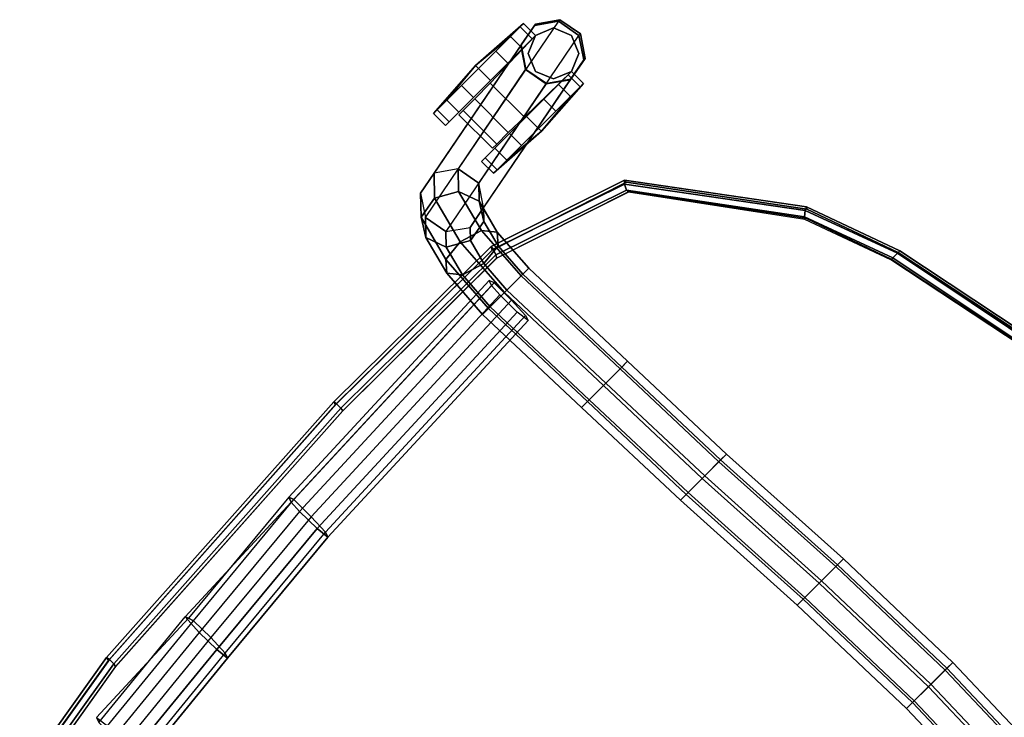
# Model space of a CAD drawing. Units: inches. Extents: x -2 to 132, y -6 to 132.
# Drawn here: x 23 to 38, y 104 to 115 of the extents above; entities that cross this region are included whole.
import ezdxf

# ---------------------------------------------------------------- set-up
doc = ezdxf.new("R2010")
doc.units = ezdxf.units.IN
doc.header["$MEASUREMENT"] = 0
for name, color, linetype in [('SEAT-CASTER', 5, 'Continuous'), ('SEAT-FRAME', 5, 'Continuous'), ('SEAT-SEAT', 5, 'Continuous')]:
    doc.layers.add(name, color=color, linetype=linetype)

# ---------------------------------------------------------------- blocks, each defined once
blk = doc.blocks.new('1WC410N_0T')
at = {"layer": 'SEAT-CASTER'}
for points in [[(9.039, 11.196, 0.275), (8.836, 11.196, 0.579), (8.764, 11.196, 0.938), (9.702, 11.259, 0.938)], [(8.764, 11.196, 0.938), (8.836, 11.196, 1.296), (9.039, 11.196, 1.6), (9.702, 11.259, 0.938)], [(8.764, 10.946, 0.938), (8.764, 11.196, 0.938), (8.836, 11.196, 0.579), (8.836, 10.946, 0.579)], [(8.836, 10.946, 1.296), (8.836, 11.196, 1.296), (8.764, 11.196, 0.938), (8.764, 10.946, 0.938)], [(9.039, 10.946, 1.6), (9.039, 11.196, 1.6), (8.836, 11.196, 1.296), (8.836, 10.946, 1.296)], [(8.836, 10.946, 0.579), (8.836, 11.196, 0.579), (9.039, 11.196, 0.275), (9.039, 10.946, 0.275)], [(9.702, 11.196), (9.343, 11.196, 0.071), (9.039, 11.196, 0.275), (9.702, 11.259, 0.938)], [(9.039, 11.196, 1.6), (9.343, 11.196, 1.804), (9.702, 11.196, 1.875), (9.702, 11.259, 0.938)], [(9.343, 10.946, 1.804), (9.343, 11.196, 1.804), (9.039, 11.196, 1.6), (9.039, 10.946, 1.6)], [(9.039, 10.946, 0.275), (9.039, 11.196, 0.275), (9.343, 11.196, 0.071), (9.343, 10.946, 0.071)], [(9.343, 10.946, 0.071), (9.343, 11.196, 0.071), (9.702, 11.196), (9.702, 10.946)], [(9.702, 10.946, 1.875), (9.702, 11.196, 1.875), (9.343, 11.196, 1.804), (9.343, 10.946, 1.804)], [(10.365, 11.196, 1.6), (10.568, 11.196, 1.296), (10.639, 11.196, 0.938), (9.702, 11.259, 0.938)], [(9.702, 11.196, 1.875), (10.061, 11.196, 1.804), (10.365, 11.196, 1.6), (9.702, 11.259, 0.938)], [(10.365, 11.196, 0.275), (10.061, 11.196, 0.071), (9.702, 11.196), (9.702, 11.259, 0.938)], [(10.639, 11.196, 0.938), (10.568, 11.196, 0.579), (10.365, 11.196, 0.275), (9.702, 11.259, 0.938)], [(9.702, 10.946), (9.702, 11.196), (10.061, 11.196, 0.071), (10.061, 10.946, 0.071)], [(10.061, 10.946, 1.804), (10.061, 11.196, 1.804), (9.702, 11.196, 1.875), (9.702, 10.946, 1.875)], [(10.061, 10.946, 0.071), (10.061, 11.196, 0.071), (10.365, 11.196, 0.275), (10.365, 10.946, 0.275)], [(10.365, 10.946, 1.6), (10.365, 11.196, 1.6), (10.061, 11.196, 1.804), (10.061, 10.946, 1.804)], [(10.568, 10.946, 1.296), (10.568, 11.196, 1.296), (10.365, 11.196, 1.6), (10.365, 10.946, 1.6)], [(10.365, 10.946, 0.275), (10.365, 11.196, 0.275), (10.568, 11.196, 0.579), (10.568, 10.946, 0.579)], [(10.568, 10.946, 0.579), (10.568, 11.196, 0.579), (10.639, 11.196, 0.938), (10.639, 10.946, 0.938)], [(10.639, 10.946, 0.938), (10.639, 11.196, 0.938), (10.568, 11.196, 1.296), (10.568, 10.946, 1.296)], [(9.102, 10.919, 0.578), (9.102, 10.219, 0.578), (9.014, 10.219, 0.906), (9.014, 10.919, 0.906)], [(9.014, 10.919, 0.906), (9.014, 10.219, 0.906), (9.102, 10.219, 1.234), (9.102, 10.919, 1.234)], [(9.102, 10.919, 1.234), (9.102, 10.219, 1.234), (9.343, 10.219, 1.475), (9.343, 10.919, 1.475)], [(9.343, 10.919, 0.338), (9.343, 10.219, 0.338), (9.102, 10.219, 0.578), (9.102, 10.919, 0.578)], [(9.343, 10.919, 1.475), (9.343, 10.219, 1.475), (9.671, 10.211, 1.562), (9.671, 10.922, 1.562)], [(9.671, 10.922, 0.25), (9.671, 10.211, 0.25), (9.343, 10.219, 0.338), (9.343, 10.919, 0.338)], [(10.374, 10.836, 1.562), (10.374, 10.836, 1.625), (10.639, 10.946, 1.625), (10.639, 10.944, 1.562)], [(10.905, 10.836, 0.25), (10.639, 10.946, 0.25), (10.639, 10.946, 1.625), (10.905, 10.836, 1.625)], [(10.374, 10.836, 1.562), (10.264, 10.571, 1.562), (10.264, 10.571, 1.625), (10.374, 10.836, 1.625)], [(11.014, 10.571, 0.25), (10.905, 10.836, 0.25), (10.905, 10.836, 1.625), (11.014, 10.571, 1.625)], [(10.264, 10.571, 1.562), (10.374, 10.306, 1.562), (10.374, 10.306, 1.625), (10.264, 10.571, 1.625)], [(10.905, 10.306, 0.25), (11.014, 10.571, 0.25), (11.014, 10.571, 1.625), (10.905, 10.306, 1.625)], [(8.836, 10.196, 0.579), (8.836, 9.946, 0.579), (8.764, 9.946, 0.938), (8.764, 10.196, 0.938)], [(8.764, 10.196, 0.938), (8.764, 9.946, 0.938), (8.836, 9.946, 1.296), (8.836, 10.196, 1.296)], [(8.836, 10.196, 1.296), (8.836, 9.946, 1.296), (9.039, 9.946, 1.6), (9.039, 10.196, 1.6)], [(9.039, 10.196, 0.275), (9.039, 9.946, 0.275), (8.836, 9.946, 0.579), (8.836, 10.196, 0.579)], [(9.039, 10.196, 1.6), (9.039, 9.946, 1.6), (9.343, 9.946, 1.804), (9.343, 10.196, 1.804)], [(9.343, 10.196, 0.071), (9.343, 9.946, 0.071), (9.039, 9.946, 0.275), (9.039, 10.196, 0.275)], [(9.702, 10.196), (9.702, 9.946), (9.343, 9.946, 0.071), (9.343, 10.196, 0.071)], [(9.343, 10.196, 1.804), (9.343, 9.946, 1.804), (9.702, 9.946, 1.875), (9.702, 10.196, 1.875)], [(10.061, 10.196, 0.071), (10.061, 9.946, 0.071), (9.702, 9.946), (9.702, 10.196)], [(9.702, 10.196, 1.875), (9.702, 9.946, 1.875), (10.061, 9.946, 1.804), (10.061, 10.196, 1.804)], [(10.365, 10.196, 0.275), (10.365, 9.946, 0.275), (10.061, 9.946, 0.071), (10.061, 10.196, 0.071)], [(10.061, 10.196, 1.804), (10.061, 9.946, 1.804), (10.365, 9.946, 1.6), (10.365, 10.196, 1.6)], [(10.365, 10.196, 1.6), (10.365, 9.946, 1.6), (10.568, 9.946, 1.296), (10.568, 10.196, 1.296)], [(10.568, 10.196, 0.579), (10.568, 9.946, 0.579), (10.365, 9.946, 0.275), (10.365, 10.196, 0.275)], [(10.639, 10.197, 1.562), (10.639, 10.196, 1.625), (10.374, 10.306, 1.625), (10.374, 10.306, 1.562)], [(10.639, 10.196, 0.938), (10.639, 9.946, 0.938), (10.568, 9.946, 0.579), (10.568, 10.196, 0.579)], [(10.568, 10.196, 1.296), (10.568, 9.946, 1.296), (10.639, 9.946, 0.938), (10.639, 10.196, 0.938)], [(10.639, 10.196, 0.25), (10.905, 10.306, 0.25), (10.905, 10.306, 1.625), (10.639, 10.196, 1.625)], [(8.764, 9.946, 0.938), (8.836, 9.946, 0.579), (9.039, 9.946, 0.275), (9.702, 9.884, 0.938)], [(9.039, 9.946, 1.6), (8.836, 9.946, 1.296), (8.764, 9.946, 0.938), (9.702, 9.884, 0.938)], [(9.039, 9.946, 0.275), (9.343, 9.946, 0.071), (9.702, 9.946), (9.702, 9.884, 0.938)], [(9.702, 9.946, 1.875), (9.343, 9.946, 1.804), (9.039, 9.946, 1.6), (9.702, 9.884, 0.938)], [(10.639, 9.946, 0.938), (10.568, 9.946, 1.296), (10.365, 9.946, 1.6), (9.702, 9.884, 0.938)], [(10.365, 9.946, 1.6), (10.061, 9.946, 1.804), (9.702, 9.946, 1.875), (9.702, 9.884, 0.938)], [(9.702, 9.946), (10.061, 9.946, 0.071), (10.365, 9.946, 0.275), (9.702, 9.884, 0.938)], [(10.365, 9.946, 0.275), (10.568, 9.946, 0.579), (10.639, 9.946, 0.938), (9.702, 9.884, 0.938)]]:
    blk.add_3dface(points, dxfattribs=at)
for points, invisible_edges in [([(8.764, 10.946, 0.938), (8.836, 10.946, 0.579), (10.365, 10.946, 0.275), (10.568, 10.946, 0.579)], 10), ([(8.764, 10.946, 0.938), (10.568, 10.946, 0.579), (10.639, 10.946, 0.938), (8.836, 10.946, 1.296)], 5), ([(9.039, 10.946, 0.275), (10.061, 10.946, 0.071), (10.365, 10.946, 0.275), (8.836, 10.946, 0.579)], 5), ([(9.039, 10.946, 1.6), (8.836, 10.946, 1.296), (10.639, 10.946, 0.938), (10.568, 10.946, 1.296)], 10), ([(9.102, 10.919, 1.234), (9.102, 10.919, 0.578), (9.014, 10.919, 0.906), (9.102, 10.919, 1.234)], 1), ([(9.039, 10.946, 0.275), (9.343, 10.946, 0.071), (9.702, 10.946), (10.061, 10.946, 0.071)], 8), ([(9.039, 10.946, 1.6), (10.568, 10.946, 1.296), (10.365, 10.946, 1.6), (9.343, 10.946, 1.804)], 5), ([(9.102, 10.919, 1.234), (9.343, 10.919, 1.475), (9.343, 10.919, 0.338), (9.102, 10.919, 0.578)], 10), ([(9.702, 10.946, 1.875), (9.343, 10.946, 1.804), (10.365, 10.946, 1.6), (10.061, 10.946, 1.804)], 2), ([(9.671, 10.922, 1.562), (9.671, 10.922, 0.25), (9.343, 10.919, 0.338), (9.343, 10.919, 1.475)], 5), ([(9.671, 10.922, 1.562), (10.639, 10.944, 1.562), (10.639, 10.946, 0.25), (9.671, 10.922, 0.25)], 8), ([(10.639, 10.946, 0.25), (10.639, 10.196, 0.25), (9.671, 10.211, 0.25), (9.671, 10.922, 0.25)], 1), ([(9.671, 10.922, 1.562), (9.671, 10.211, 1.562), (10.639, 10.197, 1.562), (10.639, 10.944, 1.562)], 4), ([(10.374, 10.836, 1.625), (10.639, 10.196, 1.625), (10.905, 10.306, 1.625), (10.639, 10.946, 1.625)], 5), ([(10.639, 10.196, 0.25), (10.639, 10.946, 0.25), (10.905, 10.836, 0.25), (10.905, 10.306, 0.25)], 5), ([(10.905, 10.836, 1.625), (10.639, 10.946, 1.625), (10.905, 10.306, 1.625), (11.014, 10.571, 1.625)], 2), ([(10.374, 10.836, 1.625), (10.264, 10.571, 1.625), (10.374, 10.306, 1.625), (10.639, 10.196, 1.625)], 8), ([(11.014, 10.571, 0.25), (10.905, 10.306, 0.25), (10.905, 10.836, 0.25)], 2), ([(10.639, 10.196, 0.938), (8.836, 10.196, 0.579), (8.764, 10.196, 0.938), (10.568, 10.196, 1.296)], 5), ([(10.365, 10.196, 1.6), (10.568, 10.196, 1.296), (8.764, 10.196, 0.938), (8.836, 10.196, 1.296)], 10), ([(10.639, 10.196, 0.938), (10.568, 10.196, 0.579), (9.039, 10.196, 0.275), (8.836, 10.196, 0.579)], 10), ([(10.365, 10.196, 1.6), (8.836, 10.196, 1.296), (9.039, 10.196, 1.6), (10.061, 10.196, 1.804)], 5), ([(9.014, 10.219, 0.906), (9.102, 10.219, 0.578), (9.102, 10.219, 1.234)], 2), ([(9.702, 10.196, 1.875), (10.061, 10.196, 1.804), (9.039, 10.196, 1.6), (9.343, 10.196, 1.804)], 2), ([(10.365, 10.196, 0.275), (9.343, 10.196, 0.071), (9.039, 10.196, 0.275), (10.568, 10.196, 0.579)], 5), ([(9.343, 10.219, 0.338), (9.343, 10.219, 1.475), (9.102, 10.219, 1.234), (9.102, 10.219, 0.578)], 5), ([(9.343, 10.219, 0.338), (9.671, 10.211, 0.25), (9.671, 10.211, 1.562), (9.343, 10.219, 1.475)], 10), ([(10.365, 10.196, 0.275), (10.061, 10.196, 0.071), (9.702, 10.196), (9.343, 10.196, 0.071)], 8), ([(10.639, 10.196, 0.25), (10.639, 10.197, 1.562), (9.671, 10.211, 1.562), (9.671, 10.211, 0.25)], 4)]:
    blk.add_3dface(points, dxfattribs=dict(at, invisible_edges=invisible_edges))
at = {"layer": 'SEAT-FRAME'}
for points in [[(10.732, 11.064, 4.54), (10.382, 10.997, 4.446), (7.796, 10.502, 15.57), (8.147, 10.569, 15.663)], [(8.441, 10.361, 15.741), (8.147, 10.569, 15.663), (10.732, 11.064, 4.54), (11.026, 10.856, 4.619)], [(10.754, 11.064, 4.125), (10.391, 10.997, 4.125), (10.382, 10.997, 4.446), (10.732, 11.064, 4.54)], [(10.754, 11.064, 1.625), (10.391, 10.997, 1.625), (10.391, 10.997, 3.625), (10.754, 11.064, 3.625)], [(10.754, 11.064, 3.625), (10.391, 10.997, 3.625), (10.391, 10.997, 4.125), (10.754, 11.064, 4.125)], [(11.026, 10.856, 4.619), (10.732, 11.064, 4.54), (10.754, 11.064, 4.125), (11.058, 10.856, 4.125)], [(11.058, 10.856, 3.625), (10.754, 11.064, 3.625), (10.754, 11.064, 1.625), (11.058, 10.856, 1.625)], [(11.058, 10.856, 4.125), (10.754, 11.064, 4.125), (10.754, 11.064, 3.625), (11.058, 10.856, 3.625)], [(7.796, 10.502, 15.57), (7.595, 10.197, 15.516), (10.18, 10.693, 4.391), (10.382, 10.997, 4.446)], [(10.382, 10.997, 4.446), (10.18, 10.693, 4.391), (10.182, 10.693, 4.125), (10.391, 10.997, 4.125)], [(10.391, 10.997, 3.625), (10.391, 10.997, 1.625), (10.182, 10.693, 1.625), (10.182, 10.693, 3.625)], [(10.182, 10.693, 4.125), (10.182, 10.693, 3.625), (10.391, 10.997, 3.625), (10.391, 10.997, 4.125)], [(11.091, 10.493, 4.636), (11.026, 10.856, 4.619), (8.441, 10.361, 15.741), (8.506, 9.998, 15.758)], [(11.125, 10.493, 4.125), (11.058, 10.856, 4.125), (11.026, 10.856, 4.619), (11.091, 10.493, 4.636)], [(11.125, 10.493, 1.625), (11.058, 10.856, 1.625), (11.058, 10.856, 3.625), (11.125, 10.493, 3.625)], [(11.125, 10.493, 3.625), (11.058, 10.856, 3.625), (11.058, 10.856, 4.125), (11.125, 10.493, 4.125)], [(10.18, 10.693, 4.391), (10.246, 10.33, 4.409), (7.66, 9.835, 15.534), (7.595, 10.197, 15.516)], [(10.182, 10.693, 4.125), (10.25, 10.33, 4.125), (10.246, 10.33, 4.409), (10.18, 10.693, 4.391)], [(10.182, 10.693, 1.625), (10.25, 10.33, 1.625), (10.25, 10.33, 3.625), (10.182, 10.693, 3.625)], [(10.182, 10.693, 3.625), (10.25, 10.33, 3.625), (10.25, 10.33, 4.125), (10.182, 10.693, 4.125)], [(7.796, 10.502, 15.57), (7.595, 10.197, 15.516), (7.387, 9.982, 16.293), (7.549, 10.245, 16.494)], [(7.796, 10.502, 15.57), (7.549, 10.245, 16.494), (7.89, 10.304, 16.62), (8.147, 10.569, 15.663)], [(8.441, 10.361, 15.741), (8.147, 10.569, 15.663), (7.89, 10.304, 16.62), (8.211, 10.123, 16.598)], [(8.304, 9.694, 15.704), (8.506, 9.998, 15.758), (11.091, 10.493, 4.636), (10.889, 10.189, 4.582)], [(10.889, 10.189, 4.582), (11.091, 10.493, 4.636), (11.125, 10.493, 4.125), (10.917, 10.189, 4.125)], [(10.917, 10.189, 3.625), (11.125, 10.493, 3.625), (11.125, 10.493, 1.625), (10.917, 10.189, 1.625)], [(10.917, 10.189, 4.125), (11.125, 10.493, 4.125), (11.125, 10.493, 3.625), (10.917, 10.189, 3.625)], [(7.66, 9.835, 15.534), (7.954, 9.626, 15.612), (10.539, 10.122, 4.488), (10.246, 10.33, 4.409)], [(8.441, 10.361, 15.741), (8.211, 10.123, 16.598), (8.323, 9.809, 16.441), (8.506, 9.998, 15.758)], [(10.246, 10.33, 4.409), (10.539, 10.122, 4.488), (10.554, 10.122, 4.125), (10.25, 10.33, 4.125)], [(10.25, 10.33, 3.625), (10.554, 10.122, 3.625), (10.554, 10.122, 1.625), (10.25, 10.33, 1.625)], [(10.25, 10.33, 4.125), (10.554, 10.122, 4.125), (10.554, 10.122, 3.625), (10.25, 10.33, 3.625)], [(7.549, 10.245, 16.494), (7.387, 9.982, 16.293), (7.234, 9.393, 16.862), (7.368, 9.545, 17.17)], [(7.549, 10.245, 16.494), (7.368, 9.545, 17.17), (7.703, 9.579, 17.32), (7.89, 10.304, 16.62)], [(7.66, 9.835, 15.534), (7.499, 9.668, 16.135), (7.387, 9.982, 16.293), (7.595, 10.197, 15.516)], [(8.211, 10.123, 16.598), (7.89, 10.304, 16.62), (7.703, 9.579, 17.32), (8.043, 9.475, 17.225)], [(10.539, 10.122, 4.488), (10.889, 10.189, 4.582), (8.304, 9.694, 15.704), (7.954, 9.626, 15.612)], [(10.554, 10.122, 4.125), (10.917, 10.189, 4.125), (10.889, 10.189, 4.582), (10.539, 10.122, 4.488)], [(10.554, 10.122, 1.625), (10.917, 10.189, 1.625), (10.917, 10.189, 3.625), (10.554, 10.122, 3.625)], [(10.554, 10.122, 3.625), (10.917, 10.189, 3.625), (10.917, 10.189, 4.125), (10.554, 10.122, 4.125)], [(8.211, 10.123, 16.598), (8.043, 9.475, 17.225), (8.19, 9.294, 16.939), (8.323, 9.809, 16.441)], [(7.499, 9.668, 16.135), (7.381, 9.212, 16.576), (7.234, 9.393, 16.862), (7.387, 9.982, 16.293)], [(8.304, 9.694, 15.704), (8.506, 9.998, 15.758), (8.323, 9.809, 16.441), (8.161, 9.546, 16.24)], [(7.66, 9.835, 15.534), (7.954, 9.626, 15.612), (7.82, 9.487, 16.113), (7.499, 9.668, 16.135)], [(8.161, 9.546, 16.24), (8.323, 9.809, 16.441), (8.19, 9.294, 16.939), (8.056, 9.142, 16.63)], [(7.499, 9.668, 16.135), (7.82, 9.487, 16.113), (7.721, 9.108, 16.48), (7.381, 9.212, 16.576)], [(8.304, 9.694, 15.704), (8.161, 9.546, 16.24), (7.82, 9.487, 16.113), (7.954, 9.626, 15.612)], [(7.368, 9.545, 17.17), (7.234, 9.393, 16.862), (7.178, 8.589, 17.07), (7.301, 8.589, 17.417)], [(7.368, 9.545, 17.17), (7.301, 8.589, 17.417), (7.634, 8.589, 17.577), (7.703, 9.579, 17.32)], [(8.043, 9.475, 17.225), (7.703, 9.579, 17.32), (7.634, 8.589, 17.577), (7.982, 8.589, 17.454)], [(8.161, 9.546, 16.24), (8.056, 9.142, 16.63), (7.721, 9.108, 16.48), (7.82, 9.487, 16.113)], [(8.043, 9.475, 17.225), (7.982, 8.589, 17.454), (8.141, 8.589, 17.121), (8.19, 9.294, 16.939)], [(7.381, 9.212, 16.576), (7.338, 8.589, 16.737), (7.178, 8.589, 17.07), (7.234, 9.393, 16.862)], [(7.381, 9.212, 16.576), (7.721, 9.108, 16.48), (7.685, 8.589, 16.614), (7.338, 8.589, 16.737)], [(8.056, 9.142, 16.63), (8.19, 9.294, 16.939), (8.141, 8.589, 17.121), (8.018, 8.589, 16.773)], [(8.056, 9.142, 16.63), (8.018, 8.589, 16.773), (7.685, 8.589, 16.614), (7.721, 9.108, 16.48)], [(3.254, 8.704, 16.583), (3.227, 8.628, 16.943), (7.575, 8.798, 17.099), (7.602, 8.874, 16.739)], [(7.625, 8.798, 16.431), (7.602, 8.874, 16.739), (3.254, 8.704, 16.583), (3.277, 8.628, 16.275)], [(7.575, 8.798, 17.099), (7.56, 8.614, 17.3), (3.212, 8.444, 17.144), (3.227, 8.628, 16.943)], [(3.282, 8.267, 16.199), (3.277, 8.628, 16.275), (7.625, 8.798, 16.431), (7.63, 8.437, 16.355)], [(3.227, 8.628, 16.943), (3.212, 8.444, 17.144), (0.905, 8.229, 16.991), (0.92, 8.538, 16.79)], [(0.946, 8.489, 16.43), (0.92, 8.538, 16.79), (3.227, 8.628, 16.943), (3.254, 8.704, 16.583)], [(3.277, 8.628, 16.275), (3.254, 8.704, 16.583), (0.946, 8.489, 16.43), (0.969, 8.412, 16.122)], [(0.975, 8.052, 16.046), (0.969, 8.412, 16.122), (3.277, 8.628, 16.275), (3.282, 8.267, 16.199)], [(3.212, 8.444, 17.144), (3.218, 8.083, 17.068), (7.565, 8.253, 17.224), (7.56, 8.614, 17.3)], [(7.178, 8.589, 17.07), (7.338, 8.589, 16.737), (7.4, 6.589, 16.674), (7.241, 6.589, 17.007)], [(7.364, 6.589, 17.355), (7.241, 6.589, 17.007), (7.178, 8.589, 17.07), (7.301, 8.589, 17.417)], [(7.634, 8.589, 17.577), (7.301, 8.589, 17.417), (7.364, 6.589, 17.355), (7.697, 6.589, 17.514)], [(7.4, 6.589, 16.674), (7.748, 6.589, 16.552), (7.685, 8.589, 16.614), (7.338, 8.589, 16.737)], [(8.044, 6.589, 17.391), (7.982, 8.589, 17.454), (7.634, 8.589, 17.577), (7.697, 6.589, 17.514)], [(7.685, 8.589, 16.614), (8.018, 8.589, 16.773), (8.081, 6.589, 16.711), (7.748, 6.589, 16.552)], [(8.141, 8.589, 17.121), (7.982, 8.589, 17.454), (8.044, 6.589, 17.391), (8.203, 6.589, 17.058)], [(8.081, 6.589, 16.711), (8.203, 6.589, 17.058), (8.141, 8.589, 17.121), (8.018, 8.589, 16.773)], [(0.92, 8.538, 16.79), (0.905, 8.229, 16.991), (-1.091, 8.028, 16.859), (-1.076, 8.337, 16.658)], [(-1.049, 8.413, 16.298), (-1.076, 8.337, 16.658), (0.92, 8.538, 16.79), (0.946, 8.489, 16.43)], [(0.969, 8.412, 16.122), (0.946, 8.489, 16.43), (-1.049, 8.413, 16.298), (-1.026, 8.212, 15.99)], [(0.905, 8.229, 16.991), (0.91, 7.868, 16.915), (3.218, 8.083, 17.068), (3.212, 8.444, 17.144)], [(7.615, 8.128, 16.556), (7.63, 8.437, 16.355), (3.282, 8.267, 16.199), (3.267, 7.958, 16.4)], [(-1.021, 7.851, 15.914), (-1.026, 8.212, 15.99), (0.969, 8.412, 16.122), (0.975, 8.052, 16.046)], [(-1.091, 8.028, 16.859), (-1.085, 7.668, 16.783), (0.91, 7.868, 16.915), (0.905, 8.229, 16.991)], [(3.267, 7.958, 16.4), (3.282, 8.267, 16.199), (0.975, 8.052, 16.046), (0.96, 7.743, 16.247)], [(7.565, 8.253, 17.224), (3.218, 8.083, 17.068), (3.241, 7.882, 16.76), (7.588, 8.052, 16.916)], [(0.96, 7.743, 16.247), (0.975, 8.052, 16.046), (-1.021, 7.851, 15.914), (-1.036, 7.542, 16.115)], [(3.218, 8.083, 17.068), (0.91, 7.868, 16.915), (0.933, 7.667, 16.607), (3.241, 7.882, 16.76)], [(3.241, 7.882, 16.76), (3.267, 7.958, 16.4), (7.615, 8.128, 16.556), (7.588, 8.052, 16.916)], [(0.91, 7.868, 16.915), (-1.085, 7.668, 16.783), (-1.063, 7.466, 16.475), (0.933, 7.667, 16.607)], [(0.933, 7.667, 16.607), (0.96, 7.743, 16.247), (3.267, 7.958, 16.4), (3.241, 7.882, 16.76)], [(-1.063, 7.466, 16.475), (-1.036, 7.542, 16.115), (0.96, 7.743, 16.247), (0.933, 7.667, 16.607)], [(7.426, 4.589, 17.292), (7.303, 4.589, 16.945), (7.241, 6.589, 17.007), (7.364, 6.589, 17.355)], [(7.241, 6.589, 17.007), (7.4, 6.589, 16.674), (7.463, 4.589, 16.612), (7.303, 4.589, 16.945)], [(7.697, 6.589, 17.514), (7.364, 6.589, 17.355), (7.426, 4.589, 17.292), (7.759, 4.589, 17.452)], [(7.463, 4.589, 16.612), (7.81, 4.589, 16.489), (7.748, 6.589, 16.552), (7.4, 6.589, 16.674)], [(8.107, 4.589, 17.329), (8.044, 6.589, 17.391), (7.697, 6.589, 17.514), (7.759, 4.589, 17.452)], [(7.748, 6.589, 16.552), (8.081, 6.589, 16.711), (8.143, 4.589, 16.648), (7.81, 4.589, 16.489)], [(8.203, 6.589, 17.058), (8.044, 6.589, 17.391), (8.107, 4.589, 17.329), (8.266, 4.589, 16.996)], [(8.143, 4.589, 16.648), (8.266, 4.589, 16.996), (8.203, 6.589, 17.058), (8.081, 6.589, 16.711)], [(7.551, 2.277, 17.23), (7.428, 2.277, 16.882), (7.303, 4.589, 16.945), (7.426, 4.589, 17.292)], [(7.303, 4.589, 16.945), (7.463, 4.589, 16.612), (7.588, 2.277, 16.549), (7.428, 2.277, 16.882)], [(7.759, 4.589, 17.452), (7.426, 4.589, 17.292), (7.551, 2.277, 17.23), (7.884, 2.277, 17.389)], [(7.588, 2.277, 16.549), (7.935, 2.277, 16.427), (7.81, 4.589, 16.489), (7.463, 4.589, 16.612)], [(8.232, 2.277, 17.266), (8.107, 4.589, 17.329), (7.759, 4.589, 17.452), (7.884, 2.277, 17.389)], [(7.81, 4.589, 16.489), (8.143, 4.589, 16.648), (8.268, 2.277, 16.586), (7.935, 2.277, 16.427)], [(8.266, 4.589, 16.996), (8.107, 4.589, 17.329), (8.232, 2.277, 17.266), (8.391, 2.277, 16.933)], [(8.268, 2.277, 16.586), (8.391, 2.277, 16.933), (8.266, 4.589, 16.996), (8.143, 4.589, 16.648)], [(7.614, 0.058, 17.199), (7.491, 0.058, 16.851), (7.428, 2.277, 16.882), (7.551, 2.277, 17.23)], [(7.428, 2.277, 16.882), (7.588, 2.277, 16.549), (7.65, 0.058, 16.518), (7.491, 0.058, 16.851)], [(7.884, 2.277, 17.389), (7.551, 2.277, 17.23), (7.614, 0.058, 17.199), (7.947, 0.058, 17.358)], [(7.65, 0.058, 16.518), (7.998, 0.058, 16.395), (7.935, 2.277, 16.427), (7.588, 2.277, 16.549)], [(8.294, 0.058, 17.235), (8.232, 2.277, 17.266), (7.884, 2.277, 17.389), (7.947, 0.058, 17.358)], [(7.935, 2.277, 16.427), (8.268, 2.277, 16.586), (8.331, 0.058, 16.554), (7.998, 0.058, 16.395)], [(8.391, 2.277, 16.933), (8.232, 2.277, 17.266), (8.294, 0.058, 17.235), (8.453, 0.058, 16.902)], [(8.331, 0.058, 16.554), (8.453, 0.058, 16.902), (8.391, 2.277, 16.933), (8.268, 2.277, 16.586)], [(7.65, 0.058, 16.518), (7.588, -2.161, 16.549), (7.428, -2.161, 16.882), (7.491, 0.058, 16.851)], [(7.428, -2.161, 16.882), (7.491, 0.058, 16.851), (7.614, 0.058, 17.199), (7.551, -2.161, 17.23)], [(7.614, 0.058, 17.199), (7.551, -2.161, 17.23), (7.884, -2.161, 17.389), (7.947, 0.058, 17.358)], [(7.935, -2.161, 16.427), (7.998, 0.058, 16.395), (7.65, 0.058, 16.518), (7.588, -2.161, 16.549)], [(7.884, -2.161, 17.389), (8.232, -2.161, 17.266), (8.294, 0.058, 17.235), (7.947, 0.058, 17.358)], [(8.331, 0.058, 16.554), (8.268, -2.161, 16.586), (7.935, -2.161, 16.427), (7.998, 0.058, 16.395)], [(8.294, 0.058, 17.235), (8.232, -2.161, 17.266), (8.391, -2.161, 16.933), (8.453, 0.058, 16.902)], [(8.391, -2.161, 16.933), (8.453, 0.058, 16.902), (8.331, 0.058, 16.554), (8.268, -2.161, 16.586)]]:
    blk.add_3dface(points, dxfattribs=at)
at = {"layer": 'SEAT-SEAT'}
for points, invisible_edges in [([(-0.332, 8.885, 17.245), (-0.378, -8.875, 17.242), (4.689, -9.14, 17.599), (4.703, 9.183, 17.6)], 5), ([(4.703, 9.183, 17.6), (4.689, -9.14, 17.599), (7.935, -9.119, 17.732), (7.949, 9.162, 17.733)], 5), ([(7.949, 9.162, 17.733), (7.935, -9.119, 17.732), (9.941, -8.511, 17.34), (10.055, 8.468, 17.348)], 5), ([(4.678, -9.001, 17.517), (-0.376, -8.734, 17.161), (-0.326, 8.745, 17.164), (4.709, 9.043, 17.519)], 10), ([(7.936, -8.979, 17.651), (4.678, -9.001, 17.517), (4.709, 9.043, 17.519), (7.91, 9.029, 17.649)], 10), ([(9.877, -8.389, 17.254), (7.936, -8.979, 17.651), (7.91, 9.029, 17.649), (9.998, 8.343, 17.263)], 10), ([(-2.507, 8.523, 17.095), (-2.436, -8.523, 17.1), (-0.378, -8.875, 17.242), (-0.332, 8.885, 17.245)], 5), ([(-0.376, -8.734, 17.161), (-2.354, -8.405, 17.024), (-2.502, 8.382, 17.014), (-0.326, 8.745, 17.164)], 10), ([(10.055, 8.468, 17.348), (9.941, -8.511, 17.34), (11.63, -6.292, 16.644), (11.659, 6.306, 16.646)], 5), ([(11.513, -6.224, 16.554), (9.877, -8.389, 17.254), (9.998, 8.343, 17.263), (11.553, 6.221, 16.557)], 10), ([(11.659, 6.306, 16.646), (11.63, -6.292, 16.644), (12.155, -4.787, 16.304), (12.155, 4.901, 16.304)], 5), ([(12.064, -4.724, 16.267), (11.513, -6.224, 16.554), (11.553, 6.221, 16.557), (12.021, 4.901, 16.214)], 10), ([(12.544, -2.224, 15.906), (12.064, -4.724, 16.267), (12.021, 4.901, 16.214), (12.544, 2.338, 15.906)], 10), ([(12.155, 4.901, 16.304), (12.155, -4.787, 16.304), (12.679, -2.224, 15.996), (12.679, 2.338, 15.996)], 5)]:
    blk.add_3dface(points, dxfattribs=dict(at, invisible_edges=invisible_edges))
for points in [[(-0.322, 8.932, 17.102), (-0.332, 8.885, 17.245), (4.703, 9.183, 17.6), (4.713, 9.23, 17.457)], [(-0.322, 8.932, 17.102), (4.713, 9.23, 17.457), (4.723, 9.183, 17.313), (-0.311, 8.885, 16.959)], [(-0.311, 8.792, 16.959), (-0.311, 8.885, 16.959), (4.723, 9.183, 17.313), (4.723, 9.09, 17.313)], [(4.713, 9.23, 17.457), (4.703, 9.183, 17.6), (7.949, 9.162, 17.733), (7.974, 9.207, 17.591)], [(4.713, 9.23, 17.457), (7.974, 9.207, 17.591), (7.969, 9.162, 17.446), (4.723, 9.183, 17.313)], [(4.723, 9.09, 17.313), (4.723, 9.183, 17.313), (7.969, 9.162, 17.446), (7.939, 9.073, 17.444)], [(7.939, 9.073, 17.444), (7.969, 9.162, 17.446), (10.016, 8.468, 17.085), (9.974, 8.385, 17.082)], [(7.974, 9.207, 17.591), (7.949, 9.162, 17.733), (10.055, 8.468, 17.348), (10.056, 8.51, 17.222)], [(7.974, 9.207, 17.591), (10.056, 8.51, 17.222), (10.016, 8.468, 17.085), (7.969, 9.162, 17.446)], [(-0.311, 8.792, 16.959), (4.723, 9.09, 17.313), (4.713, 9.043, 17.457), (-0.322, 8.745, 17.102)], [(4.723, 9.09, 17.313), (7.939, 9.073, 17.444), (7.915, 9.029, 17.587), (4.713, 9.043, 17.457)], [(7.939, 9.073, 17.444), (9.974, 8.385, 17.082), (9.972, 8.343, 17.216), (7.915, 9.029, 17.587)], [(-2.497, 8.57, 16.952), (-2.507, 8.523, 17.095), (-0.332, 8.885, 17.245), (-0.322, 8.932, 17.102)], [(-2.497, 8.57, 16.952), (-0.322, 8.932, 17.102), (-0.311, 8.885, 16.959), (-2.487, 8.523, 16.808)], [(-2.487, 8.429, 16.808), (-2.487, 8.523, 16.808), (-0.311, 8.885, 16.959), (-0.311, 8.792, 16.959)], [(-2.487, 8.429, 16.808), (-0.311, 8.792, 16.959), (-0.322, 8.745, 17.102), (-2.497, 8.382, 16.952)], [(10.016, 8.468, 17.085), (11.626, 6.306, 16.367), (11.552, 6.249, 16.362), (9.974, 8.385, 17.082)], [(10.016, 8.468, 17.085), (10.056, 8.51, 17.222), (11.678, 6.334, 16.51), (11.626, 6.306, 16.367)], [(10.055, 8.468, 17.348), (11.659, 6.306, 16.646), (11.678, 6.334, 16.51), (10.056, 8.51, 17.222)], [(9.972, 8.343, 17.216), (9.974, 8.385, 17.082), (11.552, 6.249, 16.362), (11.529, 6.221, 16.499)], [(11.552, 6.249, 16.362), (12.05, 4.901, 16.014), (12.003, 4.901, 16.154), (11.529, 6.221, 16.499)], [(11.552, 6.249, 16.362), (11.626, 6.306, 16.367), (12.144, 4.901, 16.021), (12.05, 4.901, 16.014)], [(11.678, 6.334, 16.51), (12.19, 4.901, 16.167), (12.144, 4.901, 16.021), (11.626, 6.306, 16.367)], [(11.678, 6.334, 16.51), (11.659, 6.306, 16.646), (12.155, 4.901, 16.304), (12.19, 4.901, 16.167)], [(12.05, 4.901, 16.014), (12.557, 2.338, 15.711), (12.528, 2.338, 15.846), (12.003, 4.901, 16.154)], [(12.05, 4.901, 16.014), (12.144, 4.901, 16.021), (12.651, 2.338, 15.717), (12.557, 2.338, 15.711)], [(12.19, 4.901, 16.167), (12.715, 2.338, 15.859), (12.651, 2.338, 15.717), (12.144, 4.901, 16.021)], [(12.19, 4.901, 16.167), (12.155, 4.901, 16.304), (12.679, 2.338, 15.996), (12.715, 2.338, 15.859)]]:
    blk.add_3dface(points, dxfattribs=at)

msp = doc.modelspace()

# ---------------------------------------------------------------- block references
at = {"rotation": 45}
msp.add_blockref('1WC410N_0T', (31.316, 99.225), dxfattribs=at)

doc.saveas('drawing.dxf')
